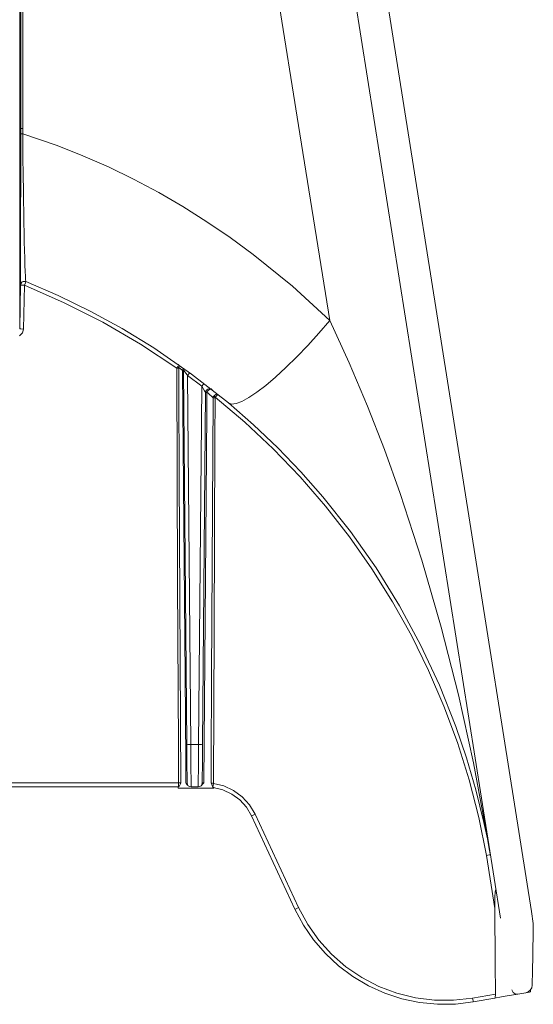
# Model space of a CAD drawing. Units: inches. Extents: x 6.6 to 51.6, y 6 to 28.9.
# Drawn here: x 9.2 to 11.1, y 13.3 to 17.1 of the extents above; entities that cross this region are included whole.
import ezdxf

# ---------------------------------------------------------------- set-up
doc = ezdxf.new("R2010")
doc.units = ezdxf.units.IN
doc.header["$MEASUREMENT"] = 0
doc.layers.add('1', color=7, linetype='CONTINUOUS')

msp = doc.modelspace()

# ---------------------------------------------------------------- linework, layer by layer
at = {"layer": '1', "color": 18, "linetype": 'Continuous', "lineweight": 18}
for p, q in [((10.0202, 20.4733), (11.0928, 13.7006)), ((9.6034, 20.4478), (10.2112, 16.6769)), ((9.9016, 20.4545), (10.9753, 13.6755)), ((9.1553, 18.0276), (9.1551, 16.6427)), ((9.159, 16.6638), (9.1589, 17.8844)), ((9.1671, 17.8857), (9.1667, 16.6651)), ((9.159, 16.6638), (9.1551, 16.6427)), ((9.159, 16.6638), (9.1611, 16.6645)), ((9.159, 16.6441), (9.159, 16.6638)), ((9.1611, 16.6645), (9.1667, 16.6651)), ((9.1667, 16.6651), (9.1667, 16.6453)), ((10.2112, 16.6769), (10.3297, 15.9385)), ((9.1549, 16.6425), (9.1551, 16.6426)), ((9.1551, 16.6427), (9.1551, 16.6426)), ((9.1551, 16.6426), (9.1551, 16.5846)), ((9.1589, 16.6004), (9.159, 16.6441)), ((9.159, 16.6441), (9.1611, 16.6448)), ((9.1611, 16.6448), (9.1667, 16.6453)), ((9.1667, 16.6453), (9.1674, 16.5631)), ((9.2976, 16.6002), (9.1667, 16.6453)), ((9.1589, 16.5574), (9.1589, 16.6004)), ((9.3944, 16.5619), (9.2976, 16.6002)), ((9.1551, 16.5846), (9.1551, 16.5275)), ((9.1588, 16.4766), (9.1589, 16.5574)), ((9.1674, 16.5631), (9.1682, 16.4822)), ((9.4912, 16.5193), (9.3944, 16.5619)), ((9.1551, 16.5275), (9.1551, 16.4701)), ((9.5866, 16.4729), (9.4912, 16.5193)), ((9.1588, 16.4275), (9.1588, 16.4766)), ((9.1682, 16.4822), (9.1689, 16.4356)), ((9.1551, 16.4701), (9.1551, 16.4143)), ((9.6814, 16.4224), (9.5866, 16.4729)), ((9.1551, 16.4143), (9.1551, 16.3609)), ((9.1587, 16.3808), (9.1588, 16.4275)), ((9.1689, 16.4356), (9.1695, 16.3911)), ((9.7731, 16.3691), (9.6814, 16.4224)), ((9.1586, 16.3378), (9.1587, 16.3808)), ((9.1695, 16.3911), (9.1703, 16.3479)), ((9.8635, 16.3121), (9.7731, 16.3691)), ((9.1551, 16.3609), (9.1551, 16.3097)), ((9.1586, 16.2975), (9.1586, 16.3378)), ((9.1703, 16.3479), (9.171, 16.3074)), ((9.1551, 16.3097), (9.1551, 16.2598)), ((9.1585, 16.2585), (9.1586, 16.2975)), ((9.171, 16.3074), (9.1718, 16.2701)), ((9.9519, 16.252), (9.8635, 16.3121)), ((9.1551, 16.2598), (9.1551, 16.2126)), ((9.1585, 16.2227), (9.1585, 16.2585)), ((9.1718, 16.2701), (9.1726, 16.2357)), ((9.1583, 16.1622), (9.1585, 16.2227)), ((9.1726, 16.2357), (9.1734, 16.2037)), ((10.0387, 16.1884), (9.9519, 16.252)), ((9.1551, 16.2126), (9.1551, 16.161)), ((9.1734, 16.2037), (9.1742, 16.1749)), ((10.1877, 16.0679), (10.0387, 16.1884)), ((9.1551, 16.161), (9.1551, 16.1134)), ((9.1583, 16.1331), (9.1583, 16.1622)), ((9.1742, 16.1749), (9.1751, 16.1472)), ((9.1751, 16.1472), (9.1759, 16.1241)), ((9.1551, 16.1134), (9.1551, 16.0603)), ((9.1581, 16.0912), (9.1582, 16.1091)), ((9.1582, 16.1091), (9.1583, 16.1331)), ((9.1759, 16.1241), (9.1768, 16.1055)), ((9.1768, 16.1055), (9.1776, 16.0926)), ((9.1551, 15.9061), (9.158, 16.0727)), ((9.158, 16.0788), (9.1581, 16.0912)), ((9.158, 16.0727), (9.1645, 16.0848)), ((9.158, 16.0727), (9.158, 16.0788)), ((9.158, 16.0727), (9.158, 16.0727)), ((9.1624, 16.0716), (9.158, 16.0716)), ((9.173, 16.0715), (9.1624, 16.0716)), ((9.1645, 16.0848), (9.1782, 16.0865)), ((9.173, 16.0715), (9.1701, 15.9059)), ((9.1769, 16.0812), (9.173, 16.0715)), ((9.3236, 16.0056), (9.173, 16.0715)), ((9.1786, 16.0853), (9.1769, 16.0812)), ((9.1776, 16.0926), (9.1782, 16.0865)), ((9.1782, 16.0865), (9.1785, 16.0853)), ((9.1785, 16.0853), (9.1786, 16.0853)), ((9.1786, 16.0853), (9.3002, 16.0329)), ((10.3297, 15.9385), (10.1877, 16.0679)), ((9.1551, 16.0603), (9.1551, 16.0142)), ((9.3002, 16.0329), (9.4214, 15.974)), ((9.1551, 16.0142), (9.1551, 15.9809)), ((9.4703, 15.9312), (9.3236, 16.0056)), ((9.1551, 15.9809), (9.1551, 15.9532)), ((9.4214, 15.974), (9.543, 15.9075)), ((9.1551, 15.9532), (9.1551, 15.9311)), ((9.1551, 15.9311), (9.1551, 15.9158)), ((9.6124, 15.8485), (9.4703, 15.9312)), ((10.288, 15.8902), (10.3297, 15.9385)), ((10.403, 15.7778), (10.3297, 15.9385)), ((9.1549, 15.8804), (9.1659, 15.8911)), ((9.1551, 15.9158), (9.1551, 15.9086)), ((9.1551, 15.9086), (9.1551, 15.9061)), ((9.1595, 15.9061), (9.1551, 15.9061)), ((9.1701, 15.9059), (9.1595, 15.9061)), ((9.1659, 15.8911), (9.1701, 15.9059)), ((9.543, 15.9075), (9.6628, 15.8343)), ((10.246, 15.8439), (10.288, 15.8902)), ((9.7496, 15.7578), (9.6124, 15.8485)), ((10.2042, 15.8002), (10.246, 15.8439)), ((9.6628, 15.8343), (9.8063, 15.7354)), ((9.7557, 15.7717), (9.7558, 15.7716)), ((9.7558, 15.7716), (9.7579, 15.7688)), ((9.7579, 15.7688), (9.7586, 15.7647)), ((10.1634, 15.76), (10.2042, 15.8002)), ((10.4719, 15.6144), (10.403, 15.7778)), ((9.7496, 15.7578), (9.7512, 15.7614)), ((9.7532, 14.9481), (9.7496, 15.7578)), ((9.754, 15.7578), (9.7496, 15.7578)), ((9.7512, 15.7614), (9.7526, 15.764)), ((9.7526, 15.764), (9.7556, 15.7623)), ((9.7576, 15.7578), (9.754, 15.7578)), ((9.7556, 15.7623), (9.7579, 15.7603)), ((9.7577, 15.7593), (9.7576, 15.7578)), ((9.7576, 15.7578), (9.7576, 15.7504)), ((9.7576, 15.7504), (9.758, 15.6705)), ((9.7579, 15.7603), (9.7577, 15.7593)), ((9.7586, 15.7647), (9.7579, 15.7603)), ((9.7618, 15.7571), (9.7579, 15.7603)), ((9.7717, 15.7488), (9.7618, 15.7571)), ((9.7717, 15.7488), (9.7724, 15.7523)), ((9.7813, 14.5927), (9.7717, 15.7488)), ((9.7744, 15.7488), (9.7717, 15.7488)), ((9.7724, 15.7523), (9.7746, 15.7513)), ((9.7754, 15.7488), (9.7744, 15.7488)), ((9.7746, 15.7513), (9.7754, 15.7502)), ((9.7878, 14.3336), (9.7754, 15.7502)), ((9.7755, 15.7502), (9.7754, 15.7502)), ((9.776, 15.7497), (9.7755, 15.7502)), ((9.7764, 15.7493), (9.776, 15.7497)), ((9.7777, 15.7476), (9.7764, 15.7493)), ((9.7803, 15.7442), (9.7777, 15.7476)), ((9.7839, 15.7391), (9.7803, 15.7442)), ((9.7887, 15.7323), (9.7839, 15.7391)), ((9.7906, 15.7296), (9.7887, 15.7323)), ((9.7966, 15.7375), (9.7906, 15.7296)), ((9.7994, 15.7404), (9.7966, 15.7375)), ((9.8063, 15.7354), (9.9455, 15.6264)), ((10.1243, 15.7239), (10.1634, 15.76)), ((9.8443, 15.6894), (9.7906, 15.7296)), ((9.7906, 15.7296), (9.8028, 14.3324)), ((9.8505, 15.6971), (9.8443, 15.6894)), ((9.8534, 15.7), (9.8505, 15.6971)), ((10.0875, 15.6925), (10.1243, 15.7239)), ((9.758, 15.6705), (9.7595, 15.3505)), ((9.8325, 14.3324), (9.8443, 15.6894)), ((9.8501, 15.6803), (9.8443, 15.6894)), ((9.8591, 15.6651), (9.8475, 14.3336)), ((9.8554, 15.6718), (9.8501, 15.6803)), ((9.8579, 15.6675), (9.8554, 15.6718)), ((9.859, 15.6654), (9.8579, 15.6675)), ((9.8591, 15.6651), (9.859, 15.6654)), ((9.8604, 15.6651), (9.8591, 15.6651)), ((9.86, 15.6701), (9.8609, 15.6687)), ((9.8639, 15.6651), (9.8604, 15.6651)), ((9.8609, 15.6687), (9.8642, 15.6668)), ((9.8639, 15.6651), (9.8633, 15.5918)), ((9.8642, 15.6666), (9.8639, 15.6651)), ((9.8665, 15.6704), (9.8642, 15.6668)), ((9.8686, 15.6627), (9.8642, 15.6668)), ((9.8642, 15.6668), (9.8642, 15.6666)), ((9.8694, 15.6736), (9.8665, 15.6704)), ((9.8871, 15.6452), (9.8686, 15.6627)), ((9.8725, 15.676), (9.8694, 15.6736)), ((9.8759, 15.6776), (9.8725, 15.676)), ((9.8794, 15.6781), (9.8759, 15.6776)), ((9.8822, 15.6773), (9.8794, 15.6781)), ((9.8973, 15.6579), (9.8937, 15.6555)), ((9.901, 15.6592), (9.8973, 15.6579)), ((9.9045, 15.6591), (9.901, 15.6592)), ((9.9042, 15.6566), (9.9018, 15.6543)), ((9.9061, 15.6579), (9.9042, 15.6566)), ((9.9069, 15.658), (9.9045, 15.6591)), ((9.9069, 15.658), (9.9061, 15.6579)), ((9.9069, 15.658), (9.9069, 15.658)), ((9.9069, 15.658), (9.9069, 15.658)), ((10.0232, 15.646), (10.0536, 15.6664)), ((10.0536, 15.6664), (10.0875, 15.6925)), ((9.882, 14.5917), (9.8871, 15.6452)), ((9.8871, 15.6452), (9.8882, 15.6488)), ((9.8906, 15.6452), (9.8871, 15.6452)), ((9.8882, 15.6488), (9.8903, 15.6522)), ((9.8937, 15.6555), (9.8903, 15.6522)), ((9.8903, 15.6522), (9.8929, 15.6502)), ((9.8951, 15.6452), (9.8906, 15.6452)), ((9.8929, 15.6502), (9.8959, 15.6477)), ((9.8951, 15.6452), (9.8944, 15.4862)), ((9.8953, 15.6465), (9.8951, 15.6452)), ((9.8959, 15.6477), (9.8953, 15.6465)), ((9.8989, 15.6513), (9.8959, 15.6477)), ((10.0082, 15.5527), (9.8959, 15.6477)), ((9.9018, 15.6543), (9.8989, 15.6513)), ((9.9455, 15.6264), (9.9576, 15.6217)), ((9.9455, 15.6264), (10.0407, 15.5434)), ((9.9576, 15.6217), (9.9748, 15.6234)), ((9.9748, 15.6234), (9.9967, 15.6316)), ((9.9967, 15.6316), (10.0232, 15.646)), ((9.8633, 15.5918), (9.8607, 15.2718)), ((10.5361, 15.4495), (10.4719, 15.6144)), ((10.1154, 15.4519), (10.0082, 15.5527)), ((10.0407, 15.5434), (10.1321, 15.4564)), ((9.8944, 15.4862), (9.8911, 14.7615)), ((10.2174, 15.3459), (10.1154, 15.4519)), ((10.1321, 15.4564), (10.2197, 15.3654)), ((10.5961, 15.2827), (10.5361, 15.4495)), ((10.2197, 15.3654), (10.3031, 15.2707)), ((9.7595, 15.3505), (9.7652, 14.1876)), ((10.3137, 15.2347), (10.2174, 15.3459)), ((9.8607, 15.2718), (9.8519, 14.1876)), ((10.3031, 15.2707), (10.4078, 15.1389)), ((10.6781, 15.0309), (10.5961, 15.2827)), ((10.4042, 15.1187), (10.3137, 15.2347)), ((10.4078, 15.1389), (10.5046, 15.0012)), ((10.4887, 14.9983), (10.4042, 15.1187)), ((10.7513, 14.7767), (10.6781, 15.0309)), ((10.5668, 14.8736), (10.4887, 14.9983)), ((10.5046, 15.0012), (10.5932, 14.8582)), ((9.7561, 14.3278), (9.7532, 14.9481)), ((10.6385, 14.7451), (10.5668, 14.8736)), ((10.5932, 14.8582), (10.6733, 14.7101)), ((9.8911, 14.7615), (9.8884, 14.1857)), ((10.8161, 14.5212), (10.7513, 14.7767)), ((10.7034, 14.6131), (10.6385, 14.7451)), ((10.6733, 14.7101), (10.7446, 14.5577)), ((10.7615, 14.478), (10.7034, 14.6131)), ((9.7839, 14.2727), (9.7813, 14.5927)), ((9.8803, 14.2717), (9.882, 14.5917)), ((10.7446, 14.5577), (10.8068, 14.4014)), ((10.873, 14.264), (10.8161, 14.5212)), ((10.8126, 14.34), (10.7615, 14.478)), ((10.8068, 14.4014), (10.8475, 14.2819)), ((9.7568, 14.1876), (9.7561, 14.3278)), ((9.7881, 14.3004), (9.7878, 14.3336)), ((9.7922, 14.3327), (9.7878, 14.3336)), ((9.8028, 14.3324), (9.7922, 14.3327)), ((9.8028, 14.3324), (9.8325, 14.3324)), ((9.8028, 14.3324), (9.8031, 14.2961)), ((9.8322, 14.2961), (9.8325, 14.3324)), ((9.8325, 14.3324), (9.8431, 14.3327)), ((9.8431, 14.3327), (9.8475, 14.3336)), ((9.8475, 14.3336), (9.8472, 14.3004)), ((10.8566, 14.1996), (10.8126, 14.34)), ((9.7883, 14.2693), (9.7881, 14.3004)), ((9.8031, 14.2961), (9.8033, 14.2621)), ((9.8319, 14.2621), (9.8322, 14.2961)), ((9.8472, 14.3004), (9.8469, 14.2693)), ((10.8475, 14.2819), (10.8828, 14.1608)), ((9.7846, 14.1927), (9.7839, 14.2727)), ((9.7886, 14.2417), (9.7883, 14.2693)), ((9.7888, 14.2188), (9.7886, 14.2417)), ((9.8033, 14.2621), (9.8036, 14.2319)), ((9.8317, 14.2319), (9.8319, 14.2621)), ((9.8467, 14.2417), (9.8465, 14.2188)), ((9.8469, 14.2693), (9.8467, 14.2417)), ((9.8799, 14.1917), (9.8803, 14.2717)), ((10.9221, 14.0052), (10.873, 14.264)), ((9.7889, 14.2017), (9.7888, 14.2188)), ((9.8036, 14.2319), (9.8038, 14.2069)), ((9.8038, 14.2069), (9.8039, 14.1882)), ((9.8313, 14.1882), (9.8315, 14.2069)), ((9.8315, 14.2069), (9.8317, 14.2319)), ((9.8465, 14.2188), (9.8463, 14.2017)), ((8.5283, 14.1876), (9.7568, 14.1876)), ((9.7568, 14.1727), (8.5283, 14.1727)), ((9.755, 14.1727), (9.7551, 14.1677)), ((9.7551, 14.1677), (9.7591, 14.1677)), ((9.7568, 14.1876), (9.7601, 14.1875)), ((9.7568, 14.1876), (9.7568, 14.177)), ((9.7568, 14.177), (9.7568, 14.1727)), ((9.757, 14.1727), (9.7568, 14.1727)), ((9.7586, 14.1737), (9.757, 14.1727)), ((9.7604, 14.1764), (9.7586, 14.1737)), ((9.7591, 14.1677), (9.7709, 14.1677)), ((9.7601, 14.1875), (9.763, 14.1875)), ((9.7637, 14.1837), (9.7604, 14.1764)), ((9.763, 14.1875), (9.7652, 14.1876)), ((9.7652, 14.1874), (9.7637, 14.1837)), ((9.7652, 14.1876), (9.7652, 14.1874)), ((9.7709, 14.1677), (9.7888, 14.1677)), ((9.7846, 14.1876), (9.7846, 14.1927)), ((9.7847, 14.1874), (9.7846, 14.1876)), ((9.7858, 14.1857), (9.7847, 14.1874)), ((9.7904, 14.1796), (9.7858, 14.1857)), ((9.7888, 14.1677), (9.8108, 14.1677)), ((9.789, 14.1911), (9.7889, 14.2017)), ((9.789, 14.1876), (9.789, 14.1911)), ((9.7934, 14.1772), (9.7904, 14.1796)), ((9.8039, 14.1882), (9.804, 14.1766)), ((9.804, 14.1766), (9.804, 14.1727)), ((9.8312, 14.1727), (9.804, 14.1727)), ((9.8108, 14.1677), (9.8343, 14.1677)), ((9.8312, 14.1766), (9.8313, 14.1882)), ((9.8312, 14.1727), (9.8312, 14.1766)), ((9.837, 14.1737), (9.8314, 14.1727)), ((9.8343, 14.1677), (9.8563, 14.1677)), ((9.842, 14.1764), (9.837, 14.1737)), ((9.8491, 14.1837), (9.842, 14.1764)), ((9.8463, 14.2017), (9.8462, 14.1911)), ((9.8462, 14.1911), (9.8462, 14.1876)), ((9.8462, 14.1876), (9.8467, 14.1875)), ((9.8467, 14.1875), (9.8484, 14.1875)), ((9.8484, 14.1875), (9.8509, 14.1875)), ((9.8518, 14.1874), (9.8491, 14.1837)), ((9.8509, 14.1875), (9.8519, 14.1876)), ((9.8519, 14.1876), (9.8518, 14.1874)), ((9.8563, 14.1677), (9.8743, 14.1677)), ((9.8743, 14.1677), (9.886, 14.1677)), ((9.8799, 14.1874), (9.8799, 14.1917)), ((9.8799, 14.1873), (9.8799, 14.1874)), ((9.8799, 14.1874), (9.8799, 14.1874)), ((9.8799, 14.1874), (9.8821, 14.1872)), ((9.8821, 14.1816), (9.8799, 14.1873)), ((9.8821, 14.1872), (9.8851, 14.1866)), ((9.8842, 14.1762), (9.8821, 14.1816)), ((9.8865, 14.172), (9.8842, 14.1762)), ((9.8851, 14.1866), (9.8884, 14.1857)), ((9.886, 14.1677), (9.8901, 14.1677)), ((9.8865, 14.172), (9.8872, 14.1774)), ((9.8866, 14.1718), (9.8865, 14.172)), ((9.8881, 14.1707), (9.8866, 14.1718)), ((9.8872, 14.1774), (9.8884, 14.1857)), ((9.9245, 14.1616), (9.8881, 14.1707)), ((9.8884, 14.1857), (9.9281, 14.1761)), ((9.8898, 14.1704), (9.8912, 14.1702)), ((9.9281, 14.1761), (9.9651, 14.1589)), ((10.8932, 14.0572), (10.8566, 14.1996)), ((9.9584, 14.1455), (9.9245, 14.1616)), ((9.9885, 14.1231), (9.9584, 14.1455)), ((9.9651, 14.1589), (9.998, 14.1346)), ((9.998, 14.1346), (10.0255, 14.1043)), ((10.8828, 14.1608), (10.9129, 14.0382)), ((10.0136, 14.0953), (9.9885, 14.1231)), ((10.0328, 14.063), (10.0136, 14.0953)), ((10.0255, 14.1043), (10.0464, 14.0692)), ((10.0328, 14.063), (10.0368, 14.0648)), ((10.1975, 13.7097), (10.0328, 14.063)), ((10.0368, 14.0648), (10.0464, 14.0692)), ((10.0464, 14.0692), (10.2111, 13.7159)), ((10.9225, 13.913), (10.8932, 14.0572)), ((10.9129, 14.0382), (10.9259, 13.9764)), ((10.9332, 13.9403), (10.9221, 14.0052)), ((10.9259, 13.9764), (10.9318, 13.9455)), ((10.9318, 13.9455), (10.9347, 13.93)), ((10.9282, 13.914), (10.9225, 13.913)), ((10.9544, 13.7118), (10.9225, 13.913)), ((10.933, 13.9148), (10.9282, 13.914)), ((10.9362, 13.9153), (10.933, 13.9148)), ((10.9359, 13.9241), (10.9332, 13.9403)), ((10.9347, 13.93), (10.9361, 13.9222)), ((10.9364, 13.9209), (10.9359, 13.9241)), ((10.9361, 13.9222), (10.9373, 13.9155)), ((10.9373, 13.9155), (10.9362, 13.9153)), ((10.9366, 13.9201), (10.9364, 13.9209)), ((10.9366, 13.9197), (10.9366, 13.9201)), ((10.9366, 13.9197), (10.9367, 13.9196)), ((10.9367, 13.9196), (10.9366, 13.9197)), ((10.9547, 13.7552), (10.9544, 13.7118)), ((10.9557, 13.7757), (10.9547, 13.7552)), ((10.9564, 13.7798), (10.9557, 13.7757)), ((10.9567, 13.7808), (10.9564, 13.7798)), ((10.957, 13.7812), (10.9567, 13.7808)), ((10.9572, 13.7813), (10.957, 13.7812)), ((10.9575, 13.7812), (10.9572, 13.7813)), ((10.9578, 13.7809), (10.9575, 13.7812)), ((10.9582, 13.7799), (10.9578, 13.7809)), ((10.9591, 13.7767), (10.9582, 13.7799)), ((10.9604, 13.7696), (10.9591, 13.7767)), ((10.1975, 13.7097), (10.2015, 13.7114)), ((10.2296, 13.6496), (10.1975, 13.7097)), ((10.2015, 13.7114), (10.2111, 13.7159)), ((10.2111, 13.7159), (10.2456, 13.6521)), ((10.9558, 13.506), (10.9544, 13.7118)), ((11.0928, 13.7006), (11.1, 13.6554)), ((10.2681, 13.5933), (10.2296, 13.6496)), ((10.2456, 13.6521), (10.2875, 13.5928)), ((11.1, 13.6552), (11.0991, 13.6065)), ((11.1, 13.6554), (11.1, 13.6552)), ((11.0991, 13.6065), (11.0984, 13.5616)), ((10.3125, 13.5416), (10.2681, 13.5933)), ((10.2875, 13.5928), (10.3361, 13.5389)), ((10.3622, 13.495), (10.3125, 13.5416)), ((10.3361, 13.5389), (10.3907, 13.4912)), ((11.0984, 13.5616), (11.0977, 13.5213)), ((10.4167, 13.4541), (10.3622, 13.495)), ((10.9566, 13.3882), (10.9558, 13.506)), ((11.0977, 13.5213), (11.0971, 13.4869)), ((10.3907, 13.4912), (10.4506, 13.4503)), ((11.0966, 13.4592), (11.0962, 13.4389)), ((11.0971, 13.4869), (11.0966, 13.4592)), ((10.4754, 13.4194), (10.4167, 13.4541)), ((10.4506, 13.4503), (10.515, 13.4168)), ((10.5374, 13.3913), (10.4754, 13.4194)), ((11.096, 13.4265), (11.0959, 13.4223)), ((11.0962, 13.4389), (11.096, 13.4265)), ((10.515, 13.4168), (10.5828, 13.3912)), ((10.6022, 13.3701), (10.5374, 13.3913)), ((10.5828, 13.3912), (10.6533, 13.3738)), ((10.8699, 13.3729), (10.9566, 13.3882)), ((10.9564, 13.3831), (10.9559, 13.3786)), ((10.9566, 13.3882), (10.9564, 13.3831)), ((10.9931, 13.3796), (11.0169, 13.3838)), ((11.0169, 13.3838), (11.0414, 13.3881)), ((11.0234, 13.3941), (11.0182, 13.4046)), ((11.0319, 13.3887), (11.0234, 13.3941)), ((11.0413, 13.388), (11.0319, 13.3887)), ((11.0414, 13.3881), (11.0413, 13.388)), ((11.0711, 13.3933), (11.0414, 13.3881)), ((11.0711, 13.3933), (11.085, 13.3958)), ((11.085, 13.3958), (11.0898, 13.3966)), ((11.0898, 13.3966), (11.0899, 13.4047)), ((11.0899, 13.4047), (11.0899, 13.4048)), ((10.6689, 13.3561), (10.6022, 13.3701)), ((10.6533, 13.3738), (10.7253, 13.3649)), ((10.7367, 13.3494), (10.6689, 13.3561)), ((10.7253, 13.3649), (10.7978, 13.3646)), ((10.8048, 13.3501), (10.7367, 13.3494)), ((10.7978, 13.3646), (10.8699, 13.3729)), ((10.8725, 13.3583), (10.8048, 13.3501)), ((10.8717, 13.3626), (10.8699, 13.3729)), ((10.8725, 13.3583), (10.8717, 13.3626)), ((10.9546, 13.3728), (10.8725, 13.3583)), ((10.9546, 13.3728), (10.9597, 13.3737)), ((10.9547, 13.373), (10.9546, 13.3728)), ((10.9552, 13.375), (10.9547, 13.373)), ((10.9559, 13.3786), (10.9552, 13.375)), ((10.9597, 13.3737), (10.9732, 13.376)), ((10.9732, 13.376), (10.9931, 13.3796))]:
    msp.add_line(p, q, dxfattribs=at)
for centre, radius, start, end in [((9.173, 16.0714), 0.015, 68.0328, 179), ((9.7604, 15.75), 0.015, 0.5, 36.1189), ((9.8741, 15.665), 0.015, 51.7721, 179.5), ((9.804, 14.1877), 0.015, 180.5, 270), ((9.8312, 14.1877), 0.015, 270, 359.5), ((11.0659, 13.4229), 0.03, 280, 359)]:
    msp.add_arc(centre, radius, start, end, dxfattribs=at)

doc.saveas('drawing.dxf')
